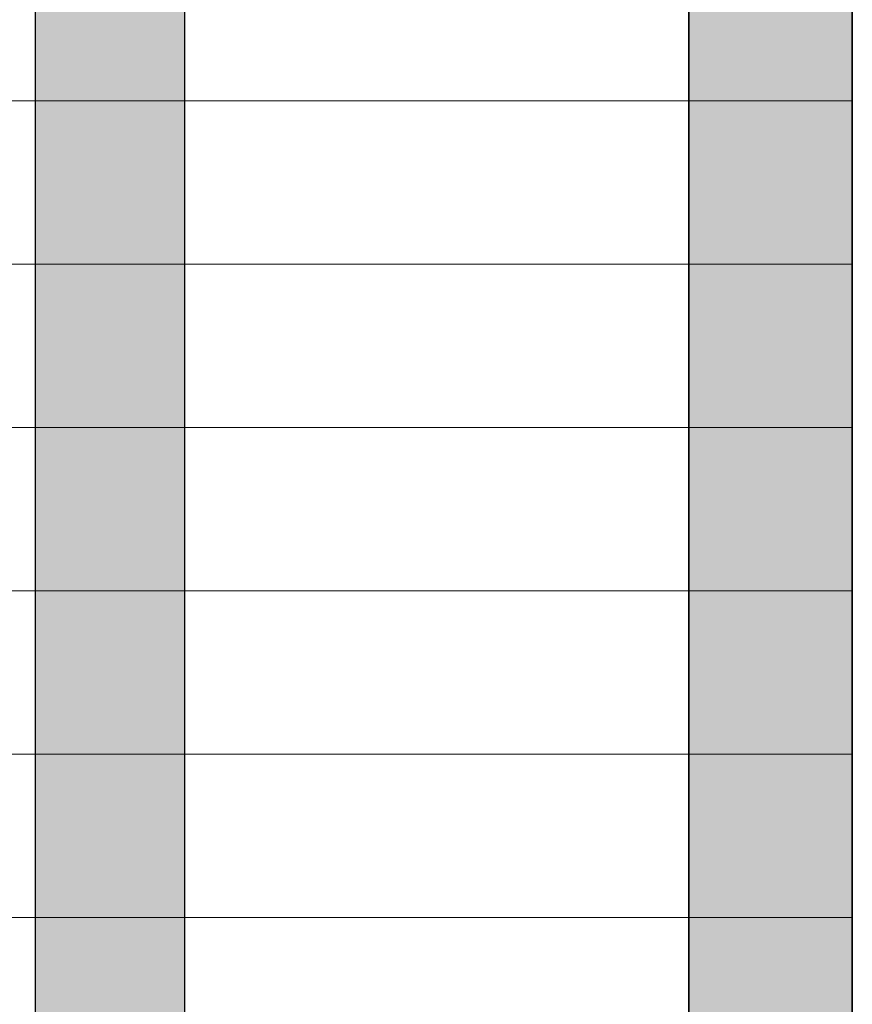
# Model space of a CAD drawing. Units: millimetres. Extents: x -527 to 8256, y -391 to 3482.
# Drawn here: x 58 to 695, y 1228 to 1981 of the extents above; entities that cross this region are included whole.
import ezdxf

# ---------------------------------------------------------------- set-up
doc = ezdxf.new("R2010")
doc.units = ezdxf.units.MM
for name, color, linetype, lineweight in [('A-WALL', 113, 'Continuous', 25), ('A-WALL-PATT', 111, 'Continuous', 25), ('I-WALL', 2, 'Continuous', 25)]:
    doc.layers.add(name, color=color, linetype=linetype, lineweight=lineweight)

# ---------------------------------------------------------------- blocks, each defined once
blk = doc.blocks.new('rin_flues_arriv_rvt-1-Left0')
at = {"layer": 'A-WALL', "lineweight": 5}
blk.add_hatch(color=8, dxfattribs=at).paths.add_polyline_path([(695, 244.05), (695, 2794.05), (570, 2794.05), (570, 294.05), (670, 294.05), (670, 244.05)], flags=0)
at = {"layer": 'A-WALL-PATT', "lineweight": 18}
h = blk.add_hatch(dxfattribs=at)
h.set_pattern_fill('FP_1', color=133, style=0, pattern_type=2)
h.set_pattern_definition([(0, (-2493, 294.06), (0, 125), [])])
h.paths.add_polyline_path([(-527.28, 244.05), (695, 244.05), (695, 2794.05), (-527.28, 2794.05), (-527.28, 671.87)], flags=0)
at = {"layer": 'I-WALL', "lineweight": 5}
blk.add_hatch(color=8, dxfattribs=at).paths.add_polyline_path([(70, 294.05), (184, 294.05), (184, 2794.05), (70, 2794.05), (70, 390.59)], flags=0)
at = {"layer": 'A-WALL', "color": 254}
for p, q in [((570, 294.05), (570, 2794.05)), ((570, 2794.05), (570, 294.05))]:
    blk.add_line(p, q, dxfattribs=at)
at = {"layer": 'A-WALL', "color": 253}
for p, q in [((695, 2794.05), (695, 244.05)), ((695, 244.05), (695, 2794.05))]:
    blk.add_line(p, q, dxfattribs=at)
at = {"layer": 'I-WALL', "color": 254}
for p, q in [((70, 294.05), (70, 2794.05)), ((184, 2794.05), (184, 294.05))]:
    blk.add_line(p, q, dxfattribs=at)

msp = doc.modelspace()

# ---------------------------------------------------------------- block references
at = {"lineweight": 5}
msp.add_blockref('rin_flues_arriv_rvt-1-Left0', (0, 0), dxfattribs=at)

doc.saveas('drawing.dxf')
